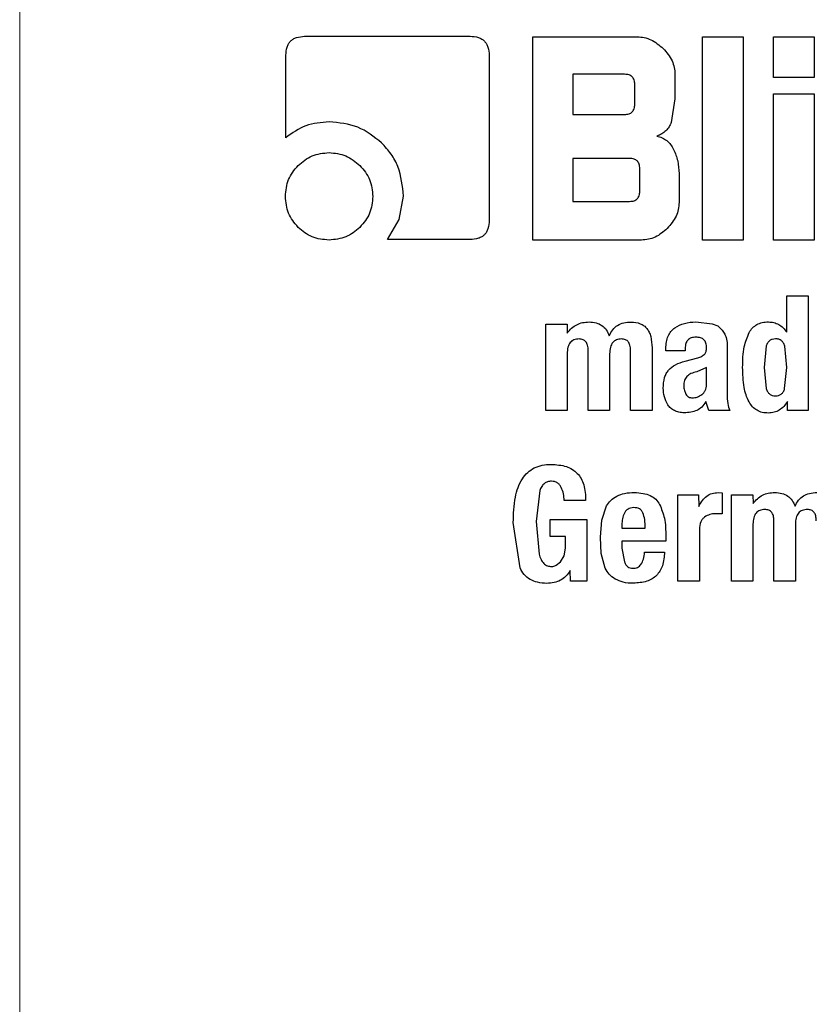
# Model space of a CAD drawing. Units: millimetres. Extents: x 0 to 210, y 0 to 297.
# Drawn here: x 129 to 130, y 210 to 211 of the extents above; entities that cross this region are included whole.
import ezdxf

# ---------------------------------------------------------------- set-up
doc = ezdxf.new("R2010")
doc.units = ezdxf.units.MM
doc.linetypes.add('SLD-Durchgehend', pattern=[0])
doc.styles.add('SLDTEXTSTYLE0', font='GOTHIC.TTF', dxfattribs={"width": 0.913})
doc.dimstyles.new('SLDDIMSTYLE3', dxfattribs={"dimtxt": 3.5, "dimasz": 3.302, "dimexe": 0, "dimexo": 0.0625, "dimgap": 0.875, "dimtad": 1, "dimdec": 0, "dimlfac": 20, "dimrnd": 1e-09, "dimzin": 12, "dimdsep": 46, "dimtxsty": 'SLDTEXTSTYLE0', "dimsah": 1, "dimcen": 0.09, "dimadec": 0, "dimazin": 3, "dimtol": 1, "dimtp": 3, "dimtm": 3, "dimtfac": 1, "dimtdec": 0, "dimtmove": 0, "dimatfit": 0, "dimfxl": 1, "dimfrac": 2, "dimtolj": 1, "dimarcsym": 0})

# ---------------------------------------------------------------- blocks, each defined once
blk = doc.blocks.new('_D_6')
at = {"color": 7, "linetype": 'SLD-Durchgehend', "lineweight": 0}
for p, q in [((115.72888, 215.87698), (115.72888, 233.07248)), ((127.87888, 215.87698), (114.72888, 215.87698)), ((115.72888, 215.87698), (115.72888, 206.13698)), ((129.25388, 206.13698), (114.72888, 206.13698)), ((115.72888, 206.13698), (115.72888, 199.78698))]:
    blk.add_line(p, q, dxfattribs=at)
at = {"color": 7, "linetype": 'SLD-Durchgehend', "lineweight": 18}
for points in [[(115.72888, 215.87698), (116.22888, 219.17898), (115.22888, 219.17898)], [(115.72888, 206.13698), (115.22888, 202.83498), (116.22888, 202.83498)]]:
    blk.add_solid(points, dxfattribs=at)
at = {"color": 7, "linetype": 'SLD-Durchgehend', "lineweight": 18, "char_height": 3.5, "attachment_point": 1, "rotation": 90, "style": 'SLDTEXTSTYLE0'}
for s, insert in [(' ±3', (111.25817, 226.63151)), ('195', (111.25817, 218.87318))]:
    blk.add_mtext(s, dxfattribs=dict(at, insert=insert))

msp = doc.modelspace()

# ---------------------------------------------------------------- linework, layer by layer
at = {"color": 8, "linetype": 'SLD-Durchgehend', "lineweight": 18}
msp.add_line((129.46218, 213.34448), (129.46218, 209.52705), dxfattribs=at)
at = {"color": 7, "linetype": 'SLD-Durchgehend', "lineweight": 25}
for p, q in [((129.65845, 210.73732), (129.77236, 210.73732)), ((129.81552, 210.73698), (129.88758, 210.73698)), ((129.81552, 210.59698), (129.81552, 210.73698)), ((129.93253, 210.73698), (129.96048, 210.73698)), ((129.93253, 210.59698), (129.93253, 210.73698)), ((129.96048, 210.73698), (129.96048, 210.59698)), ((129.9814, 210.73698), (130.00934, 210.73698)), ((129.9814, 210.70896), (129.9814, 210.73698)), ((130.00934, 210.73698), (130.00934, 210.70896)), ((129.64551, 210.66746), (129.64551, 210.72424)), ((129.78551, 210.72418), (129.78551, 210.61061)), ((129.84319, 210.71117), (129.84319, 210.6835)), ((129.87877, 210.71117), (129.84319, 210.71117)), ((129.91346, 210.7111), (129.91346, 210.6943)), ((130.00934, 210.70896), (129.9814, 210.70896)), ((129.8858, 210.69052), (129.8858, 210.70422)), ((129.91346, 210.6943), (129.91093, 210.67806)), ((129.9814, 210.69775), (130.00934, 210.69775)), ((129.9814, 210.59698), (129.9814, 210.69775)), ((130.00934, 210.69775), (130.00934, 210.59698)), ((129.84319, 210.6835), (129.87877, 210.6835)), ((129.84319, 210.65321), (129.84319, 210.62362)), ((129.88228, 210.65321), (129.84319, 210.65321)), ((129.88924, 210.63057), (129.88924, 210.64626)), ((129.91629, 210.64275), (129.91629, 210.62286)), ((129.72344, 210.61101), (129.72649, 210.62726)), ((129.84319, 210.62362), (129.88228, 210.62362)), ((129.71558, 210.59732), (129.72344, 210.61101)), ((129.77236, 210.59732), (129.71558, 210.59732)), ((129.89041, 210.59698), (129.81552, 210.59698)), ((129.96048, 210.59698), (129.93253, 210.59698)), ((130.00934, 210.59698), (129.9814, 210.59698)), ((129.99052, 210.55848), (130.00527, 210.55848)), ((129.99052, 210.53346), (129.99052, 210.55848)), ((130.00527, 210.55848), (130.00527, 210.47948)), ((129.82447, 210.53903), (129.83915, 210.53903)), ((129.82447, 210.47948), (129.82447, 210.53903)), ((129.83915, 210.53903), (129.83929, 210.53288)), ((129.92795, 210.54056), (129.93901, 210.53932)), ((129.93901, 210.53932), (129.94291, 210.53778)), ((129.94291, 210.53778), (129.94551, 210.5354)), ((129.94872, 210.52979), (129.94934, 210.52633)), ((129.89769, 210.52276), (129.89769, 210.47948)), ((129.90725, 210.52071), (129.90725, 210.52211)), ((129.92054, 210.52238), (129.92054, 210.52071)), ((129.94934, 210.52633), (129.94934, 210.52227)), ((129.94934, 210.52227), (129.94934, 210.49093)), ((129.9764, 210.52397), (129.9749, 210.50925)), ((129.99052, 210.50925), (129.98905, 210.52395)), ((129.83922, 210.51865), (129.83922, 210.47948)), ((129.8537, 210.47948), (129.8537, 210.52109)), ((129.86851, 210.51865), (129.86851, 210.47948)), ((129.88288, 210.47948), (129.88288, 210.52109)), ((129.92054, 210.52071), (129.90725, 210.52071)), ((129.92049, 210.51352), (129.92913, 210.51584)), ((129.93519, 210.5092), (129.92848, 210.50624)), ((129.93519, 210.49747), (129.93519, 210.5092)), ((129.9749, 210.50925), (129.97639, 210.49458)), ((129.98904, 210.49461), (129.99052, 210.50925)), ((129.93675, 210.47948), (129.9347, 210.48564)), ((129.99108, 210.47948), (129.99093, 210.48579)), ((129.83922, 210.47948), (129.82447, 210.47948)), ((129.86851, 210.47948), (129.8537, 210.47948)), ((129.89769, 210.47948), (129.88288, 210.47948)), ((129.95118, 210.47948), (129.93675, 210.47948)), ((130.00527, 210.47948), (129.99108, 210.47948)), ((129.82034, 210.4244), (129.81785, 210.40315)), ((129.91557, 210.42153), (129.92976, 210.42153)), ((129.91557, 210.36198), (129.91557, 210.42153)), ((129.92976, 210.42153), (129.92991, 210.41347)), ((129.94324, 210.42302), (129.94594, 210.42282)), ((129.94594, 210.42282), (129.94594, 210.40823)), ((129.95242, 210.42153), (129.9671, 210.42153)), ((129.95242, 210.36198), (129.95242, 210.42153)), ((129.9671, 210.42153), (129.96725, 210.41538)), ((129.85197, 210.41747), (129.83722, 210.41747)), ((129.86305, 210.40391), (129.86632, 210.41376)), ((129.94594, 210.40823), (129.94129, 210.40845)), ((129.80677, 210.37117), (129.80215, 210.40234)), ((129.81785, 210.40315), (129.81991, 210.38051)), ((129.82755, 210.40445), (129.85284, 210.40445)), ((129.82755, 210.39283), (129.82755, 210.40445)), ((129.85284, 210.40445), (129.85284, 210.36198)), ((129.86218, 210.39229), (129.86305, 210.40391)), ((129.87694, 210.40078), (129.87694, 210.39845)), ((129.96718, 210.40115), (129.96718, 210.36198)), ((129.98166, 210.36198), (129.98166, 210.40359)), ((129.99646, 210.40115), (129.99646, 210.36198)), ((129.83808, 210.39283), (129.82755, 210.39283)), ((129.83808, 210.38473), (129.83808, 210.39283)), ((129.87694, 210.39845), (129.89304, 210.39845)), ((129.9072, 210.39283), (129.9072, 210.38943)), ((129.93032, 210.3977), (129.93032, 210.36198)), ((129.86273, 210.38111), (129.86218, 210.39229)), ((129.87694, 210.38943), (129.87694, 210.38462)), ((129.9072, 210.38943), (129.87694, 210.38943)), ((129.83472, 210.37534), (129.8372, 210.37935)), ((129.8372, 210.37935), (129.83808, 210.38473)), ((129.86542, 210.37086), (129.86273, 210.38111)), ((129.87694, 210.38462), (129.87865, 210.37519)), ((129.89261, 210.38197), (129.90633, 210.38197)), ((129.83165, 210.37295), (129.83472, 210.37534)), ((129.84151, 210.36198), (129.84136, 210.36926)), ((129.85284, 210.36198), (129.84151, 210.36198)), ((129.93032, 210.36198), (129.91557, 210.36198)), ((129.96718, 210.36198), (129.95242, 210.36198)), ((129.99646, 210.36198), (129.98166, 210.36198))]:
    msp.add_line(p, q, dxfattribs=at)
msp.add_arc((130.25388, 209.26198), 3.125, 132.70982, 0, dxfattribs=at)
at = {"color": 8, "linetype": 'SLD-Durchgehend', "lineweight": 18}
for radius, start, end in [(2.36701, 136.41771, 270.1692), (2.33817, 136.58215, 270), (2.08476, 138.58128, 270.1692)]:
    msp.add_arc((130.25388, 209.26198), radius, start, end, dxfattribs=at)
for points, knots in [([(130.25391, 206.201), (130.12034, 206.20605), (129.85322, 206.21615), (129.45939, 206.29746), (129.07916, 206.42573), (128.71903, 206.60354), (128.38515, 206.82657), (128.08326, 207.09134), (127.8185, 207.39323), (127.59541, 207.7271), (127.41781, 208.08723), (127.28874, 208.46747), (127.2104, 208.86129), (127.18414, 209.26198), (127.21041, 209.66265), (127.28871, 210.05652), (127.41793, 210.43659), (127.59497, 210.79735), (127.82016, 211.12887), (128.0154, 211.36499), (128.14533, 211.47607), (128.17376, 211.50037)], [0, 0, 0, 0, 0.054704, 0.109409, 0.164113, 0.218817, 0.273522, 0.328226, 0.38293, 0.437635, 0.492339, 0.547043, 0.601748, 0.656452, 0.711156, 0.765861, 0.820565, 0.875269, 0.929973, 0.984678, 1, 1, 1, 1]), ([(130.25388, 206.54104), (130.14327, 206.54494), (129.91862, 206.55286), (129.58188, 206.61819), (129.2739, 206.71708), (129.00009, 206.84185), (128.76074, 206.9817), (128.53519, 207.14623), (128.32648, 207.3346), (128.13813, 207.5433), (127.97359, 207.76886), (127.83372, 208.0082), (127.70908, 208.28202), (127.60956, 208.59), (127.54663, 208.92674), (127.52619, 209.26199), (127.54663, 209.59724), (127.60957, 209.93396), (127.70906, 210.24199), (127.83381, 210.51568), (127.97328, 210.75546), (128.13936, 210.97934), (128.26831, 211.1312), (128.34641, 211.20096), (128.35473, 211.20839)], [0, 0, 0, 0, 0.051485, 0.104567, 0.159136, 0.201801, 0.244461, 0.288033, 0.331601, 0.375174, 0.418742, 0.461406, 0.504067, 0.55864, 0.611721, 0.663203, 0.714689, 0.76777, 0.822339, 0.865004, 0.907664, 0.951236, 0.994804, 1, 1, 1, 1]), ([(130.25388, 206.79535), (130.15369, 206.79888), (129.95022, 206.80605), (129.64521, 206.86517), (129.36624, 206.95466), (129.11821, 207.06757), (128.9014, 207.1941), (128.69705, 207.343), (128.50793, 207.51344), (128.3372, 207.70231), (128.18802, 207.90644), (128.06113, 208.12307), (127.94797, 208.37092), (127.8575, 208.64975), (127.80009, 208.95468), (127.78114, 209.25832), (127.79919, 209.56201), (127.85569, 209.86711), (127.94537, 210.14618), (128.0577, 210.39447), (128.18429, 210.61113), (128.32656, 210.81005), (128.43665, 210.92761), (128.48878, 210.98328)], [0, 0, 0, 0, 0.051988, 0.105585, 0.160688, 0.203758, 0.246833, 0.290818, 0.334807, 0.378792, 0.422781, 0.465851, 0.508926, 0.564025, 0.617623, 0.669614, 0.721601, 0.7752, 0.830302, 0.873372, 0.916447, 0.960432, 1, 1, 1, 1])]:
    msp.add_open_spline(points, degree=3, knots=knots, dxfattribs=at)
at = {"color": 7, "linetype": 'SLD-Durchgehend', "lineweight": 25}
for points, knots in [([(129.64551, 210.72424), (129.64562, 210.72618), (129.64578, 210.72894), (129.64723, 210.73217), (129.64867, 210.73407), (129.65055, 210.73554), (129.65377, 210.73701), (129.65652, 210.7372), (129.65845, 210.73732)], [0, 0, 0, 0, 0.273243, 0.390143, 0.500486, 0.610757, 0.727454, 1, 1, 1, 1]), ([(129.77236, 210.73732), (129.77432, 210.73721), (129.77711, 210.73705), (129.78038, 210.73558), (129.7823, 210.73411), (129.78377, 210.7322), (129.78524, 210.72893), (129.7854, 210.72613), (129.78551, 210.72418)], [0, 0, 0, 0, 0.273177, 0.389879, 0.5, 0.610121, 0.726823, 1, 1, 1, 1]), ([(129.88758, 210.73698), (129.88919, 210.73688), (129.89239, 210.73668), (129.89883, 210.73453), (129.90274, 210.7312), (129.90541, 210.72893)], [0, 0, 0, 0, 0.239965, 0.480018, 1, 1, 1, 1]), ([(129.90541, 210.72893), (129.90769, 210.72625), (129.91102, 210.72234), (129.91317, 210.71591), (129.91337, 210.7127), (129.91346, 210.7111)], [0, 0, 0, 0, 0.519982, 0.760035, 1, 1, 1, 1]), ([(129.8858, 210.70422), (129.88574, 210.70525), (129.88565, 210.70673), (129.88486, 210.70846), (129.88408, 210.70947), (129.88306, 210.71025), (129.88131, 210.71102), (129.87982, 210.71111), (129.87877, 210.71117)], [0, 0, 0, 0, 0.271884, 0.388208, 0.498196, 0.608452, 0.725532, 1, 1, 1, 1]), ([(129.87877, 210.6835), (129.87982, 210.68356), (129.88131, 210.68364), (129.88306, 210.68443), (129.88408, 210.68521), (129.88486, 210.68623), (129.88565, 210.68798), (129.88574, 210.68947), (129.8858, 210.69052)], [0, 0, 0, 0, 0.273177, 0.389879, 0.5, 0.610121, 0.726823, 1, 1, 1, 1]), ([(129.67538, 210.67834), (129.66984, 210.67793), (129.65886, 210.6771), (129.64994, 210.67066), (129.64551, 210.66746)], [0, 0, 0, 0, 0.504127, 1, 1, 1, 1]), ([(129.71145, 210.66388), (129.70621, 210.66807), (129.69564, 210.67651), (129.68217, 210.67773), (129.67538, 210.67834)], [0, 0, 0, 0, 0.496364, 1, 1, 1, 1]), ([(129.91093, 210.67806), (129.91047, 210.67696), (129.90956, 210.67481), (129.90729, 210.67212), (129.90442, 210.66996), (129.90217, 210.66908), (129.90101, 210.66863)], [0, 0, 0, 0, 0.250127, 0.490826, 0.736304, 1, 1, 1, 1]), ([(129.90101, 210.66863), (129.90225, 210.66828), (129.90469, 210.66759), (129.90791, 210.66554), (129.91063, 210.66282), (129.9119, 210.66056), (129.91256, 210.6594)], [0, 0, 0, 0, 0.252575, 0.494514, 0.739307, 1, 1, 1, 1]), ([(129.72649, 210.62726), (129.72581, 210.6342), (129.7248, 210.64445), (129.71825, 210.65653), (129.71373, 210.66141), (129.71145, 210.66388)], [0, 0, 0, 0, 0.508857, 0.751615, 1, 1, 1, 1]), ([(129.91256, 210.6594), (129.91364, 210.6568), (129.91587, 210.65147), (129.91615, 210.6457), (129.91629, 210.64275)], [0, 0, 0, 0, 0.488879, 1, 1, 1, 1]), ([(129.65391, 210.64833), (129.65699, 210.65091), (129.66318, 210.6561), (129.67122, 210.65684), (129.67524, 210.6572)], [0, 0, 0, 0, 0.499131, 1, 1, 1, 1]), ([(129.67524, 210.6572), (129.67923, 210.65683), (129.68724, 210.65607), (129.69341, 210.65091), (129.69651, 210.64833)], [0, 0, 0, 0, 0.498114, 1, 1, 1, 1]), ([(129.88924, 210.64626), (129.88918, 210.6473), (129.88909, 210.64877), (129.88831, 210.6505), (129.88754, 210.65151), (129.88653, 210.65229), (129.8848, 210.65307), (129.88332, 210.65315), (129.88228, 210.65321)], [0, 0, 0, 0, 0.273177, 0.389879, 0.5, 0.610121, 0.726823, 1, 1, 1, 1]), ([(129.64517, 210.62706), (129.64553, 210.63105), (129.64626, 210.63904), (129.65136, 210.64523), (129.65391, 210.64833)], [0, 0, 0, 0, 0.499877, 1, 1, 1, 1]), ([(129.69651, 210.64833), (129.6991, 210.64523), (129.70426, 210.63905), (129.70502, 210.63105), (129.70539, 210.62706)], [0, 0, 0, 0, 0.501886, 1, 1, 1, 1]), ([(129.88228, 210.62362), (129.88332, 210.62367), (129.8848, 210.62376), (129.88653, 210.62454), (129.88754, 210.62532), (129.88831, 210.62633), (129.88909, 210.62806), (129.88918, 210.62953), (129.88924, 210.63057)], [0, 0, 0, 0, 0.273177, 0.389879, 0.5, 0.610121, 0.726823, 1, 1, 1, 1]), ([(129.65391, 210.60572), (129.65136, 210.6088), (129.64623, 210.61501), (129.64552, 210.62303), (129.64517, 210.62706)], [0, 0, 0, 0, 0.497371, 1, 1, 1, 1]), ([(129.70539, 210.62706), (129.70502, 210.62303), (129.70429, 210.61499), (129.6991, 210.60881), (129.69651, 210.60572)], [0, 0, 0, 0, 0.500869, 1, 1, 1, 1]), ([(129.91629, 210.62286), (129.91619, 210.62125), (129.91599, 210.61802), (129.91385, 210.61157), (129.91051, 210.60764), (129.90823, 210.60496)], [0, 0, 0, 0, 0.240687, 0.480987, 1, 1, 1, 1]), ([(129.78551, 210.61061), (129.7854, 210.60863), (129.78524, 210.60581), (129.78377, 210.6025), (129.7823, 210.60057), (129.78039, 210.59909), (129.77712, 210.5976), (129.77432, 210.59744), (129.77236, 210.59732)], [0, 0, 0, 0, 0.274542, 0.3916434, 0.5019067, 0.6118876, 0.7281897, 1, 1, 1, 1]), ([(129.67524, 210.59698), (129.67121, 210.59733), (129.6632, 210.59804), (129.65699, 210.60317), (129.65391, 210.60572)], [0, 0, 0, 0, 0.502629, 1, 1, 1, 1]), ([(129.69651, 210.60572), (129.69342, 210.60317), (129.68722, 210.59807), (129.67924, 210.59734), (129.67524, 210.59698)], [0, 0, 0, 0, 0.500123, 1, 1, 1, 1]), ([(129.90823, 210.60496), (129.90557, 210.6027), (129.90167, 210.59939), (129.89523, 210.59727), (129.89202, 210.59707), (129.89041, 210.59698)], [0, 0, 0, 0, 0.517827, 0.75843, 1, 1, 1, 1]), ([(129.83929, 210.53288), (129.84025, 210.53407), (129.84211, 210.53636), (129.84577, 210.53881), (129.84988, 210.54032), (129.8528, 210.54045), (129.85429, 210.54052)], [0, 0, 0, 0, 0.259947, 0.503017, 0.744506, 1, 1, 1, 1]), ([(129.85429, 210.54052), (129.85596, 210.54041), (129.85907, 210.5402), (129.86328, 210.53832), (129.86651, 210.53519), (129.86765, 210.53245), (129.86824, 210.53103)], [0, 0, 0, 0, 0.273918, 0.514157, 0.746724, 1, 1, 1, 1]), ([(129.86824, 210.53103), (129.86895, 210.53248), (129.87032, 210.53527), (129.87387, 210.5384), (129.87832, 210.54025), (129.88158, 210.54041), (129.88331, 210.54049)], [0, 0, 0, 0, 0.2533365, 0.4875019, 0.7283959, 1, 1, 1, 1]), ([(129.88331, 210.54049), (129.88547, 210.54032), (129.88859, 210.54006), (129.89214, 210.53806), (129.89422, 210.53605), (129.8958, 210.53348), (129.8974, 210.52907), (129.89757, 210.52537), (129.89769, 210.52276)], [0, 0, 0, 0, 0.24591, 0.355045, 0.462895, 0.576211, 0.700859, 1, 1, 1, 1]), ([(129.90725, 210.52211), (129.90731, 210.52369), (129.90743, 210.52664), (129.9086, 210.53071), (129.91053, 210.53414), (129.91246, 210.53574), (129.91342, 210.53653)], [0, 0, 0, 0, 0.2887798, 0.5422535, 0.7736251, 1, 1, 1, 1]), ([(129.91342, 210.53653), (129.91555, 210.53772), (129.92006, 210.54022), (129.92523, 210.54044), (129.92795, 210.54056)], [0, 0, 0, 0, 0.47338, 1, 1, 1, 1]), ([(129.94551, 210.5354), (129.94621, 210.53461), (129.94766, 210.53296), (129.94836, 210.53087), (129.94872, 210.52979)], [0, 0, 0, 0, 0.482549, 1, 1, 1, 1]), ([(129.96453, 210.53324), (129.96528, 210.53437), (129.96674, 210.53655), (129.96993, 210.53892), (129.97369, 210.54036), (129.9764, 210.54049), (129.97782, 210.54056)], [0, 0, 0, 0, 0.253389, 0.491735, 0.734453, 1, 1, 1, 1]), ([(129.97782, 210.54056), (129.97909, 210.54048), (129.98157, 210.54031), (129.98505, 210.53889), (129.98814, 210.53661), (129.9897, 210.53454), (129.99052, 210.53346)], [0, 0, 0, 0, 0.2497577, 0.488859, 0.7338017, 1, 1, 1, 1]), ([(129.84749, 210.52881), (129.84626, 210.52873), (129.8445, 210.52861), (129.84248, 210.52748), (129.84129, 210.52633), (129.84038, 210.52486), (129.83944, 210.52231), (129.83931, 210.52017), (129.83922, 210.51865)], [0, 0, 0, 0, 0.242019, 0.350059, 0.457576, 0.571339, 0.697111, 1, 1, 1, 1]), ([(129.8537, 210.52109), (129.85365, 210.52222), (129.85358, 210.52382), (129.85289, 210.52574), (129.8522, 210.52686), (129.8513, 210.52773), (129.84977, 210.52861), (129.84842, 210.52873), (129.84749, 210.52881)], [0, 0, 0, 0, 0.299293, 0.424091, 0.537556, 0.645497, 0.754606, 1, 1, 1, 1]), ([(129.87672, 210.52881), (129.8755, 210.52873), (129.87373, 210.52861), (129.87171, 210.52748), (129.87053, 210.52633), (129.86962, 210.52486), (129.8687, 210.52231), (129.86858, 210.52017), (129.86851, 210.51865)], [0, 0, 0, 0, 0.242652, 0.350674, 0.458026, 0.571571, 0.69716, 1, 1, 1, 1]), ([(129.88288, 210.52109), (129.88283, 210.52222), (129.88276, 210.52382), (129.88207, 210.52574), (129.88139, 210.52686), (129.8805, 210.52773), (129.87899, 210.52861), (129.87765, 210.52873), (129.87672, 210.52881)], [0, 0, 0, 0, 0.300384, 0.425519, 0.539126, 0.646979, 0.755772, 1, 1, 1, 1]), ([(129.92789, 210.53003), (129.92679, 210.52996), (129.92523, 210.52985), (129.9234, 210.52899), (129.92234, 210.52813), (129.92152, 210.52702), (129.92069, 210.52513), (129.92061, 210.52351), (129.92054, 210.52238)], [0, 0, 0, 0, 0.268463, 0.383919, 0.493713, 0.604437, 0.722525, 1, 1, 1, 1]), ([(129.93522, 210.52281), (129.93517, 210.52389), (129.93511, 210.52543), (129.9343, 210.52724), (129.93348, 210.52829), (129.93241, 210.52909), (129.93057, 210.5299), (129.92899, 210.52997), (129.92789, 210.53003)], [0, 0, 0, 0, 0.270572, 0.386017, 0.495284, 0.605253, 0.722682, 1, 1, 1, 1]), ([(129.96011, 210.50925), (129.96016, 210.51407), (129.96024, 210.52235), (129.96326, 210.53003), (129.96453, 210.53324)], [0, 0, 0, 0, 0.581405, 1, 1, 1, 1]), ([(129.98268, 210.52887), (129.98195, 210.52882), (129.98055, 210.52872), (129.97866, 210.52773), (129.97721, 210.52609), (129.97668, 210.52471), (129.9764, 210.52397)], [0, 0, 0, 0, 0.254443, 0.486477, 0.725869, 1, 1, 1, 1]), ([(129.9867, 210.52775), (129.98615, 210.52807), (129.98491, 210.52879), (129.98347, 210.52884), (129.98268, 210.52887)], [0, 0, 0, 0, 0.45121, 1, 1, 1, 1]), ([(129.93397, 210.51841), (129.93416, 210.51867), (129.93456, 210.5192), (129.93509, 210.52069), (129.93516, 210.52193), (129.93522, 210.52281)], [0, 0, 0, 0, 0.2025839, 0.4314396, 1, 1, 1, 1]), ([(129.98905, 210.52395), (129.98879, 210.52472), (129.98829, 210.52617), (129.98721, 210.52725), (129.9867, 210.52775)], [0, 0, 0, 0, 0.534851, 1, 1, 1, 1]), ([(129.92913, 210.51584), (129.93013, 210.51614), (129.93193, 210.51666), (129.93334, 210.51788), (129.93397, 210.51841)], [0, 0, 0, 0, 0.557021, 1, 1, 1, 1]), ([(129.90912, 210.50743), (129.91061, 210.50875), (129.91391, 210.51167), (129.91816, 210.51286), (129.92049, 210.51352)], [0, 0, 0, 0, 0.451464, 1, 1, 1, 1]), ([(129.97782, 210.47779), (129.97642, 210.47785), (129.97371, 210.47798), (129.96993, 210.47951), (129.96676, 210.48206), (129.96318, 210.48718), (129.96047, 210.49652), (129.96024, 210.50462), (129.96011, 210.50925)], [0, 0, 0, 0, 0.1035567, 0.1995406, 0.2959463, 0.4006719, 0.6572876, 1, 1, 1, 1]), ([(129.90541, 210.49493), (129.90556, 210.4974), (129.90578, 210.5009), (129.90737, 210.50509), (129.90856, 210.50667), (129.90912, 210.50743)], [0, 0, 0, 0, 0.55463, 0.786977, 1, 1, 1, 1]), ([(129.92848, 210.50624), (129.92713, 210.5059), (129.92465, 210.50528), (129.92204, 210.50345), (129.9207, 210.50164), (129.91973, 210.49953), (129.91964, 210.49776), (129.91958, 210.49655)], [0, 0, 0, 0, 0.287176, 0.526488, 0.638652, 0.75199, 1, 1, 1, 1]), ([(129.90866, 210.48347), (129.90769, 210.48527), (129.90577, 210.48886), (129.90553, 210.49292), (129.90541, 210.49493)], [0, 0, 0, 0, 0.502795, 1, 1, 1, 1]), ([(129.91958, 210.49655), (129.91964, 210.49548), (129.91976, 210.49345), (129.92063, 210.49161), (129.92104, 210.49075)], [0, 0, 0, 0, 0.528128, 1, 1, 1, 1]), ([(129.93203, 210.49048), (129.93251, 210.49088), (129.93346, 210.49169), (129.93444, 210.49337), (129.93506, 210.49532), (129.93514, 210.49673), (129.93519, 210.49747)], [0, 0, 0, 0, 0.234219, 0.469156, 0.720174, 1, 1, 1, 1]), ([(129.97639, 210.49458), (129.97667, 210.49382), (129.97721, 210.4924), (129.97866, 210.49072), (129.98055, 210.48968), (129.98195, 210.48958), (129.98268, 210.48953)], [0, 0, 0, 0, 0.278514, 0.519523, 0.749908, 1, 1, 1, 1]), ([(129.98268, 210.48953), (129.98343, 210.48958), (129.98486, 210.48968), (129.98679, 210.49072), (129.98825, 210.49242), (129.98877, 210.49385), (129.98904, 210.49461)], [0, 0, 0, 0, 0.253586, 0.484684, 0.724136, 1, 1, 1, 1]), ([(129.92104, 210.49075), (129.9213, 210.49036), (129.92179, 210.48962), (129.92287, 210.48881), (129.92413, 210.48831), (129.92504, 210.48826), (129.92551, 210.48823)], [0, 0, 0, 0, 0.255743, 0.49509, 0.737033, 1, 1, 1, 1]), ([(129.92551, 210.48823), (129.92666, 210.48833), (129.92902, 210.48855), (129.93101, 210.48982), (129.93203, 210.49048)], [0, 0, 0, 0, 0.487185, 1, 1, 1, 1]), ([(129.94934, 210.49093), (129.94937, 210.4887), (129.94941, 210.48478), (129.95065, 210.48107), (129.95118, 210.47948)], [0, 0, 0, 0, 0.570569, 1, 1, 1, 1]), ([(129.91973, 210.47798), (129.91852, 210.47805), (129.91624, 210.4782), (129.9131, 210.47927), (129.91046, 210.481), (129.90926, 210.48264), (129.90866, 210.48347)], [0, 0, 0, 0, 0.28049, 0.530077, 0.763863, 1, 1, 1, 1]), ([(129.9347, 210.48564), (129.93388, 210.48429), (129.93234, 210.48177), (129.92981, 210.48027), (129.92863, 210.47956)], [0, 0, 0, 0, 0.534542, 1, 1, 1, 1]), ([(129.99093, 210.48579), (129.99014, 210.48459), (129.98864, 210.48228), (129.98548, 210.47971), (129.98181, 210.47809), (129.97918, 210.47789), (129.97782, 210.47779)], [0, 0, 0, 0, 0.266755, 0.510365, 0.748504, 1, 1, 1, 1]), ([(129.92863, 210.47956), (129.92728, 210.47908), (129.92441, 210.47805), (129.92135, 210.478), (129.91973, 210.47798)], [0, 0, 0, 0, 0.4710585, 1, 1, 1, 1]), ([(129.80215, 210.40234), (129.80229, 210.40822), (129.80254, 210.41858), (129.8066, 210.43051), (129.81186, 210.43694), (129.81656, 210.44017), (129.82212, 210.44211), (129.82611, 210.44231), (129.8282, 210.44241)], [0, 0, 0, 0, 0.324985, 0.572773, 0.678371, 0.779861, 0.884782, 1, 1, 1, 1]), ([(129.8282, 210.44241), (129.83179, 210.44219), (129.83693, 210.44188), (129.8429, 210.43908), (129.84638, 210.43628), (129.84902, 210.43265), (129.85162, 210.42644), (129.85183, 210.42117), (129.85197, 210.41747)], [0, 0, 0, 0, 0.269837, 0.385224, 0.494601, 0.60478, 0.722435, 1, 1, 1, 1]), ([(129.82841, 210.43081), (129.82753, 210.43076), (129.8258, 210.43065), (129.82344, 210.42932), (129.82155, 210.42719), (129.82076, 210.42538), (129.82034, 210.4244)], [0, 0, 0, 0, 0.237996, 0.465631, 0.711834, 1, 1, 1, 1]), ([(129.83517, 210.4265), (129.83481, 210.42714), (129.83412, 210.42839), (129.83251, 210.42978), (129.83057, 210.43065), (129.82915, 210.43076), (129.82841, 210.43081)], [0, 0, 0, 0, 0.260507, 0.499767, 0.739151, 1, 1, 1, 1]), ([(129.83722, 210.41747), (129.83713, 210.41904), (129.83696, 210.42216), (129.83577, 210.42505), (129.83517, 210.4265)], [0, 0, 0, 0, 0.500384, 1, 1, 1, 1]), ([(129.86632, 210.41376), (129.86724, 210.41512), (129.8691, 210.41791), (129.87197, 210.41967), (129.87345, 210.42056)], [0, 0, 0, 0, 0.487404, 1, 1, 1, 1]), ([(129.87345, 210.42056), (129.87521, 210.42129), (129.87909, 210.42287), (129.88329, 210.42295), (129.88558, 210.423)], [0, 0, 0, 0, 0.455263, 1, 1, 1, 1]), ([(129.88558, 210.423), (129.88759, 210.42291), (129.89131, 210.42273), (129.89635, 210.42119), (129.90045, 210.41864), (129.90212, 210.41611), (129.90295, 210.41486)], [0, 0, 0, 0, 0.2982237, 0.5527593, 0.7793967, 1, 1, 1, 1]), ([(129.92991, 210.41347), (129.93066, 210.41488), (129.93207, 210.41756), (129.93523, 210.42065), (129.93903, 210.42262), (129.94181, 210.42288), (129.94324, 210.42302)], [0, 0, 0, 0, 0.275798, 0.520564, 0.754373, 1, 1, 1, 1]), ([(129.96725, 210.41538), (129.96821, 210.41657), (129.97007, 210.41886), (129.97372, 210.42131), (129.97784, 210.42282), (129.98075, 210.42295), (129.98225, 210.42302)], [0, 0, 0, 0, 0.2599476, 0.5030168, 0.7445067, 1, 1, 1, 1]), ([(129.98225, 210.42302), (129.98391, 210.42291), (129.98703, 210.4227), (129.99123, 210.42082), (129.99447, 210.41769), (129.9956, 210.41495), (129.99619, 210.41353)], [0, 0, 0, 0, 0.273918, 0.514157, 0.746724, 1, 1, 1, 1]), ([(129.99619, 210.41353), (129.99691, 210.41498), (129.99828, 210.41777), (130.00182, 210.4209), (130.00628, 210.42275), (130.00954, 210.42291), (130.01127, 210.42299)], [0, 0, 0, 0, 0.253337, 0.487502, 0.728396, 1, 1, 1, 1]), ([(129.90295, 210.41486), (129.9042, 210.41172), (129.90702, 210.40467), (129.90713, 210.39706), (129.9072, 210.39283)], [0, 0, 0, 0, 0.4452379, 1, 1, 1, 1]), ([(129.87867, 210.40888), (129.87814, 210.40761), (129.87707, 210.40501), (129.87698, 210.4022), (129.87694, 210.40078)], [0, 0, 0, 0, 0.4912489, 1, 1, 1, 1]), ([(129.88504, 210.41261), (129.88433, 210.41256), (129.88298, 210.41247), (129.88113, 210.41173), (129.87962, 210.41053), (129.87899, 210.40944), (129.87867, 210.40888)], [0, 0, 0, 0, 0.274092, 0.518596, 0.753206, 1, 1, 1, 1]), ([(129.89142, 210.40899), (129.89111, 210.40955), (129.89053, 210.41066), (129.88902, 210.41185), (129.88714, 210.41254), (129.88577, 210.41258), (129.88504, 210.41261)], [0, 0, 0, 0, 0.244377, 0.475962, 0.72045, 1, 1, 1, 1]), ([(129.89304, 210.39845), (129.89302, 210.4005), (129.89298, 210.40409), (129.89189, 210.40751), (129.89142, 210.40899)], [0, 0, 0, 0, 0.568687, 1, 1, 1, 1]), ([(129.94129, 210.40845), (129.93998, 210.40835), (129.93735, 210.40816), (129.93508, 210.4068), (129.93394, 210.40613)], [0, 0, 0, 0, 0.4991414, 1, 1, 1, 1]), ([(129.97544, 210.41131), (129.97422, 210.41123), (129.97245, 210.41111), (129.97044, 210.40998), (129.96925, 210.40883), (129.96833, 210.40736), (129.96739, 210.40481), (129.96727, 210.40267), (129.96718, 210.40115)], [0, 0, 0, 0, 0.242019, 0.350059, 0.457576, 0.571339, 0.697111, 1, 1, 1, 1]), ([(129.98166, 210.40359), (129.98161, 210.40472), (129.98153, 210.40632), (129.98084, 210.40824), (129.98016, 210.40936), (129.97926, 210.41023), (129.97773, 210.41111), (129.97638, 210.41123), (129.97544, 210.41131)], [0, 0, 0, 0, 0.299293, 0.424091, 0.537556, 0.645497, 0.754606, 1, 1, 1, 1]), ([(130.00468, 210.41131), (130.00345, 210.41123), (130.00168, 210.41111), (129.99967, 210.40998), (129.99848, 210.40883), (129.99757, 210.40736), (129.99665, 210.40481), (129.99654, 210.40267), (129.99646, 210.40115)], [0, 0, 0, 0, 0.242652, 0.350674, 0.458026, 0.571571, 0.69716, 1, 1, 1, 1]), ([(130.01084, 210.40359), (130.01079, 210.40472), (130.01071, 210.40632), (130.01003, 210.40824), (130.00935, 210.40936), (130.00846, 210.41023), (130.00694, 210.41111), (130.0056, 210.41123), (130.00468, 210.41131)], [0, 0, 0, 0, 0.300384, 0.425519, 0.539126, 0.64698, 0.755772, 1, 1, 1, 1]), ([(129.93394, 210.40613), (129.9334, 210.40568), (129.9323, 210.40476), (129.93071, 210.40194), (129.93049, 210.39945), (129.93032, 210.3977)], [0, 0, 0, 0, 0.2203742, 0.4508053, 1, 1, 1, 1]), ([(129.81991, 210.38051), (129.8203, 210.37924), (129.82101, 210.37693), (129.82295, 210.37411), (129.82554, 210.3723), (129.82752, 210.37212), (129.82852, 210.37203)], [0, 0, 0, 0, 0.302476, 0.551477, 0.77234, 1, 1, 1, 1]), ([(129.8845, 210.3708), (129.88507, 210.37082), (129.88616, 210.37087), (129.88771, 210.3714), (129.88905, 210.37229), (129.89063, 210.37407), (129.89204, 210.37737), (129.8924, 210.38031), (129.89261, 210.38197)], [0, 0, 0, 0, 0.110211, 0.212938, 0.314648, 0.421991, 0.674079, 1, 1, 1, 1]), ([(129.90633, 210.38197), (129.90608, 210.37879), (129.90572, 210.37424), (129.90326, 210.36892), (129.90086, 210.36581), (129.89777, 210.36341), (129.89253, 210.36101), (129.88806, 210.36073), (129.88493, 210.36053)], [0, 0, 0, 0, 0.2751602, 0.3930138, 0.5040257, 0.6144455, 0.7306184, 1, 1, 1, 1]), ([(129.82852, 210.37203), (129.82903, 210.37208), (129.83014, 210.37218), (129.83113, 210.37268), (129.83165, 210.37295)], [0, 0, 0, 0, 0.465615, 1, 1, 1, 1]), ([(129.87865, 210.37519), (129.87895, 210.37453), (129.87952, 210.3733), (129.88089, 210.37186), (129.8826, 210.37096), (129.88385, 210.37086), (129.8845, 210.3708)], [0, 0, 0, 0, 0.275901, 0.518804, 0.751602, 1, 1, 1, 1]), ([(129.82522, 210.36043), (129.82308, 210.36055), (129.81907, 210.36079), (129.81362, 210.36287), (129.80928, 210.36636), (129.80762, 210.36955), (129.80677, 210.37117)], [0, 0, 0, 0, 0.282682, 0.528782, 0.759464, 1, 1, 1, 1]), ([(129.84136, 210.36926), (129.84043, 210.3679), (129.83861, 210.36525), (129.83473, 210.36239), (129.83019, 210.36066), (129.82692, 210.36051), (129.82522, 210.36043)], [0, 0, 0, 0, 0.255736, 0.495146, 0.737122, 1, 1, 1, 1]), ([(129.87226, 210.36339), (129.8708, 210.36442), (129.86797, 210.36641), (129.86625, 210.36941), (129.86542, 210.37086)], [0, 0, 0, 0, 0.515745, 1, 1, 1, 1]), ([(129.88493, 210.36053), (129.88249, 210.36059), (129.87806, 210.36069), (129.87406, 210.36256), (129.87226, 210.36339)], [0, 0, 0, 0, 0.550853, 1, 1, 1, 1])]:
    msp.add_open_spline(points, degree=3, knots=knots, dxfattribs=at)

# ---------------------------------------------------------------- dimensions: what is measured, and where the dimension line sits
at = {"color": 7, "linetype": 'SLD-Durchgehend', "lineweight": 18}
dim = msp.add_linear_dim(base=(115.72888, 206.13698), p1=(128.87888, 215.87698), p2=(130.25388, 206.13698), angle=90, dimstyle='SLDDIMSTYLE3', dxfattribs=at)
dim.commit()
dim.dimension.update_dxf_attribs({"geometry": '_D_6', "text_midpoint": (115.72888, 225.97283), "dimtype": 160})

doc.saveas('drawing.dxf')
